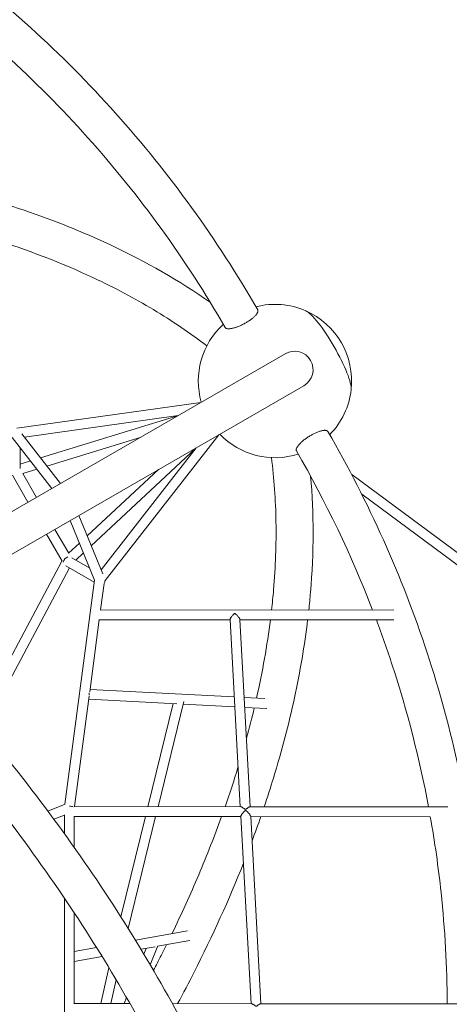
# Model space of a CAD drawing. Extents: x -5988 to 7712, y -6555 to 4632.
# Drawn here: x 2451 to 3151, y 639 to 2244 of the extents above; entities that cross this region are included whole.
import ezdxf

# ---------------------------------------------------------------- set-up
doc = ezdxf.new("R2010")
doc.units = 0
doc.header["$LTSCALE"] = 350
doc.layers.add('NET', color=7, linetype='CONTINUOUS')

msp = doc.modelspace()

# ---------------------------------------------------------------- linework, layer by layer
at = {"layer": 'NET', "lineweight": 0}
for p, q in [((2279.98205, 1351.16247), (2883.66241, 1699.69749)), ((2913.81241, 1647.47616), (2310.13205, 1298.94114)), ((2745.66224, 1620.02306), (2446.10532, 1578.0185)), ((2708.7016, 1598.68382), (2458.36699, 1563.58133)), ((2708.13196, 1598.60394), (2484.46227, 1529.88245)), ((2438.54732, 1563.04326), (2502.94035, 1479.88751)), ((2454.19415, 1568.97003), (2516.92459, 1487.96131)), ((2647.08468, 1563.10927), (2494.93263, 1516.36125)), ((2775.11409, 1567.39864), (2589.67665, 1329.89646)), ((2451.60582, 1512.41153), (2451.60064, 1546.18649)), ((2567.12162, 1386.72523), (2737.30379, 1544.97118)), ((2738.15348, 1546.05943), (2583.14732, 1347.53263)), ((2468.11524, 1524.8599), (2451.60469, 1519.78711)), ((2478.5856, 1511.3387), (2455.45149, 1504.23085)), ((2560.64895, 1402.55485), (2677.02034, 1510.76419)), ((2464.08937, 1457.45688), (2438.67876, 1501.47576)), ((2477.94577, 1465.45688), (2455.5461, 1504.25992)), ((2991.8908, 1502.59624), (3204.59535, 1345.17658)), ((3008.33692, 1470.51946), (3193.17453, 1333.72374)), ((2547.07871, 1435.74236), (2585.93942, 1340.70426)), ((2530.46113, 1374.48434), (2508.09248, 1413.23365)), ((2533.09422, 1427.66841), (2572.78501, 1330.60026)), ((2519.61656, 1361.26694), (2494.23607, 1405.23365)), ((2530.38806, 1374.41639), (2548.12491, 1390.90922)), ((2564.85142, 1350.00273), (2535.60005, 1366.90476)), ((2541.89464, 1363.26761), (2554.59758, 1375.0796)), ((2380.35432, 1100.27014), (2519.40767, 1361.62879)), ((2391.44765, 1087.05633), (2531.70437, 1350.67679)), ((2572.25823, 1327.24396), (2526.04087, 1353.94927)), ((2572.72352, 1330.75064), (2524.20849, 965.11245)), ((2588.1055, 1325.03604), (2582.40349, 1282.06224)), ((2581.80354, 1282.0627), (3060.60301, 1281.69319)), ((2580.34154, 1266.5222), (2564.70042, 1148.64137)), ((2580.28073, 1266.06387), (2793.6295, 1265.89922)), ((2810.29242, 961.08632), (2793.60391, 1266.36739)), ((2826.31699, 961.07396), (2809.62253, 1266.46367)), ((2809.65407, 1265.88685), (3060.59066, 1265.69319)), ((2563.74475, 1141.43888), (2539.8422, 961.29504)), ((2800.50722, 1140.08584), (2565.2162, 1152.52861)), ((2707.01245, 1129.00772), (2563.10507, 1136.6179)), ((2659.70577, 961.20254), (2700.90375, 1129.33076)), ((2676.176, 961.18983), (2718.17057, 1132.56889)), ((2801.38564, 1124.01703), (2717.16637, 1128.47075)), ((2850.4178, 1137.44644), (2816.57757, 1139.236)), ((2853.33551, 1121.26979), (2817.45599, 1123.16719)), ((2524.56687, 965.25463), (2496.46763, 954.10718)), ((2523.52268, 947.62729), (2506.33006, 940.80668)), ((2523.52263, 948.11394), (2523.52547, 917.23771)), ((2539.22974, 961.29551), (2810.90413, 961.08585)), ((2825.8173, 961.07434), (3148.37236, 960.82541)), ((2539.52284, 945.87546), (2539.52753, 894.85123)), ((2539.52289, 945.29528), (2811.16712, 945.08564)), ((2615.67445, 781.51153), (2655.78588, 945.20556)), ((2627.53745, 762.69676), (2672.25612, 945.19285)), ((2827.84104, 640.07133), (2811.14253, 945.5353)), ((2843.86561, 640.05897), (2827.16127, 945.6296)), ((2827.19168, 945.07328), (3120.07505, 944.84724)), ((2523.53516, 812.00423), (2523.5807, 317.24171)), ((2539.53736, 788.0801), (2539.54377, 718.49304)), ((2723.94175, 758.69996), (2639.49309, 743.37284)), ((2727.78406, 743.13593), (2675.47499, 733.64203)), ((2575.7383, 731.80157), (2539.54315, 725.23228)), ((2671.5019, 732.92092), (2648.39999, 728.72801)), ((2656.87845, 730.26682), (2653.11328, 720.88891)), ((2675.79049, 734.42785), (2663.39753, 703.56066)), ((2539.54419, 713.89848), (2539.55096, 640.29382)), ((2584.80998, 717.18666), (2539.54464, 708.97116)), ((2582.80045, 640.26044), (2596.03416, 698.79437)), ((2599.20141, 640.24778), (2607.93853, 678.89286)), ((2624.70316, 650.12772), (2620.72976, 640.23117)), ((2539.08195, 640.29418), (2630.3546, 640.22374)), ((2699.4452, 640.17042), (2828.45275, 640.07086)), ((2843.36593, 640.05935), (3176.65794, 639.80213))]:
    msp.add_line(p, q, dxfattribs=at)
for centre, radius, start, end in [((2866.74722, 1655.11728), 125, 66.38185164, 104.36289324), ((2866.74722, 1655.11728), 125, 353.63062852, 66.38185164), ((2866.74722, 1655.11728), 125, 132.29195016, 196.04262384), ((2898.73741, 1673.58682), 30.15, 300, 120), ((2866.74722, 1655.11728), 125, 315.63710676, 353.63062852), ((2866.74722, 1655.11728), 125, 223.95737614, 287.70804984)]:
    msp.add_arc(centre, radius, start, end, dxfattribs=at)
for centre, major_axis, ratio, start_param, end_param in [((2950.83546, 1703.67786), (-38.25722, 66.24678), 0.187558331, 3.390919287, 6.0338586737), ((2950.83546, 1703.67786), (38.25722, -66.24678), 0.187558331, 1.5708420102, 2.8922660201), ((2950.83546, 1703.67786), (38.25722, -66.24678), 0.187558331, 0.2493266334, 1.5708420102), ((2528.59706, 1361.71174), (-5.7603, -5.75791), 0.688516339, 4.0731795321, 5.5521002159), ((2581.1149, 1331.36588), (-6.22046, 7.12822), 0.8256803609, 3.2791548189, 3.9613221893), ((2556.41079, 1144.98309), (0.42247, 7.98884), 0.9298899738, 4.5142349921, 5.0285195426), ((2531.52159, 959.40714), (7.99784, -0.52792), 0.3553967337, 0.7030194159, 1.5941960927), ((2531.76534, 715.68994), (-1.42863, 7.8714), 0.9871384626, 4.3420109818, 4.8430843965)]:
    msp.add_ellipse(centre, major_axis=major_axis, ratio=ratio, start_param=start_param, end_param=end_param, dxfattribs=at)
for points, knots in [([(1215.37353, 2711.72895), (1346.16026, 2711.46761), (1476.19871, 2697.9248), (1731.72717, 2644.36855), (1857.11228, 2603.96035), (2096.285, 2497.85789), (2210.0659, 2432.16646), (2421.53968, 2278.08804), (2519.22677, 2189.70544), (2694.67018, 1993.73948), (2772.42199, 1886.16169), (2838.68877, 1771.10745)], [6.28511319371, 6.28511319371, 6.28511319371, 6.28511319371, 6.48043208873, 6.48043208873, 6.67868472961, 6.67868472961, 6.8769373705, 6.8769373705, 7.07519001139, 7.07519001139, 7.27344265227, 7.27344265227, 7.27344265227, 7.27344265227]), ([(1258.48861, 2650.84412), (1370.91791, 2648.02445), (1482.50316, 2635.05294), (1715.9479, 2585.99694), (1837.04715, 2546.91895), (2068.02646, 2444.40223), (2177.90119, 2380.96603), (2382.17293, 2232.19043), (2476.56509, 2146.85441), (2646.20011, 1957.57682), (2721.43865, 1853.63956), (2785.62934, 1742.41113)], [6.30734490958, 6.30734490958, 6.30734490958, 6.30734490958, 6.48092990219, 6.48092990219, 6.67885066384, 6.67885066384, 6.8767714255, 6.8767714255, 7.07469218715, 7.07469218715, 7.27261294881, 7.27261294881, 7.27261294881, 7.27261294881]), ([(2761.45404, 1783.10662), (2711.40337, 1818.18859), (2656.52097, 1849.74641), (2508.85547, 1919.12269), (2410.73823, 1952.31056), (2199.02383, 2000.96646), (2085.42658, 2016.43359), (1944.15077, 2024.02223), (1921.86463, 2024.89829), (1899.40185, 2025.46342)], [0.58719672904, 0.58719672904, 0.58719672904, 0.58719672904, 0.71982941176, 0.71982941176, 0.91804502711, 0.91804502711, 1.11626064247, 1.11626064247, 1.15300775145, 1.15300775145, 1.15300775145, 1.15300775145]), ([(2755.75412, 1712.61103), (2742.13032, 1722.98232), (2728.05515, 1733.07664), (2698.97838, 1752.72161), (2683.97415, 1762.27054), (2653.10294, 1780.77126), (2637.2362, 1789.7232), (2604.71736, 1806.98466), (2588.06822, 1815.29632), (2519.03993, 1847.67401), (2463.29539, 1869.14882), (2404.19364, 1887.51814)], [0.55940239564, 0.55940239564, 0.55940239564, 0.55940239564, 0.59959150622, 0.59959150622, 0.63989999688, 0.63989999688, 0.68019792232, 0.68019792232, 0.72035461857, 0.72035461857, 0.84273172097, 0.84273172097, 0.84273172097, 0.84273172097]), ([(2785.62938, 1742.41115), (2785.75985, 1742.1853), (2785.92122, 1741.97696), (2786.33493, 1741.5634), (2786.599, 1741.3672), (2787.17383, 1741.03532), (2787.51121, 1740.88427), (2788.28228, 1740.62976), (2788.71602, 1740.52632), (2789.66236, 1740.37564), (2790.17517, 1740.32838), (2791.24921, 1740.2891), (2791.81041, 1740.29707), (2792.9381, 1740.35787), (2793.5568, 1740.41353), (2794.88123, 1740.58216), (2795.58698, 1740.69515), (2797.05269, 1740.97591), (2797.81296, 1741.14376), (2799.34626, 1741.52253), (2800.11927, 1741.73345), (2801.62836, 1742.17773), (2802.43429, 1742.43166), (2804.11063, 1742.99782), (2804.98104, 1743.31007), (2806.74314, 1743.97959), (2807.63521, 1744.33701), (2809.39452, 1745.07622), (2810.26176, 1745.458), (2811.9226, 1746.21813), (2812.79309, 1746.63168), (2814.56618, 1747.50919), (2815.46877, 1747.97317), (2817.25907, 1748.92953), (2818.14716, 1749.42212), (2819.86469, 1750.40926), (2820.69414, 1750.9038), (2822.25381, 1751.86402), (2823.05623, 1752.37416), (2824.6559, 1753.42929), (2825.45314, 1753.97429), (2826.99884, 1755.07177), (2827.74762, 1755.62449), (2829.16166, 1756.70916), (2829.82692, 1757.24111), (2831.04776, 1758.25512), (2831.65986, 1758.78411), (2832.84241, 1759.85609), (2833.41285, 1760.39908), (2834.47847, 1761.47048), (2834.97387, 1761.99911), (2835.86896, 1763.01607), (2836.26867, 1763.50441), (2836.96481, 1764.41781), (2837.29347, 1764.88515), (2837.87902, 1765.81086), (2838.13587, 1766.26923), (2838.55929, 1767.15152), (2838.72594, 1767.57564), (2838.96593, 1768.37016), (2839.03929, 1768.74058), (2839.10487, 1769.41443), (2839.10014, 1769.74906), (2838.99968, 1770.38774), (2838.90393, 1770.69177), (2838.73907, 1771.01734), (2838.71451, 1771.06273), (2838.68873, 1771.10743)], [84.2075347978, 84.2075347978, 84.2075347978, 84.2075347978, 86.5306777216, 86.5306777216, 89.3209848018, 89.3209848018, 92.1112918819, 92.1112918819, 94.9015989621, 94.9015989621, 97.6919060422, 97.6919060422, 100.4822131223, 100.4822131223, 103.2731332542, 103.2731332542, 106.0640533861, 106.0640533861, 108.854973518, 108.854973518, 111.64589365, 111.64589365, 114.4375493317, 114.4375493317, 117.2292050135, 117.2292050135, 120.0208606952, 120.0208606952, 122.812516377, 122.812516377, 125.6047711422, 125.6047711422, 128.3970259073, 128.3970259073, 131.1892806725, 131.1892806725, 133.9815354377, 133.9815354377, 136.7737820104, 136.7737820104, 139.5660285832, 139.5660285832, 142.3582751559, 142.3582751559, 145.1505217286, 145.1505217286, 147.9421584531, 147.9421584531, 150.7337951775, 150.7337951775, 153.5254319019, 153.5254319019, 156.3170686264, 156.3170686264, 159.1079791735, 159.1079791735, 161.8988897206, 161.8988897206, 164.6898002677, 164.6898002677, 167.4807108149, 167.4807108149, 170.271025512, 170.271025512, 173.0613402092, 173.0613402092, 173.5210521791, 173.5210521791, 173.5210521791, 173.5210521791]), ([(2953.16839, 1572.82284), (2953.14257, 1572.86752), (2953.11554, 1572.91148), (2952.91602, 1573.21703), (2952.7006, 1573.45198), (2952.19771, 1573.85831), (2951.91028, 1574.02972), (2951.29392, 1574.30986), (2950.93645, 1574.43153), (2950.12838, 1574.62096), (2949.67775, 1574.68869), (2948.70196, 1574.76315), (2948.17657, 1574.76989), (2947.08211, 1574.72565), (2946.51305, 1574.67469), (2945.37396, 1574.52852), (2944.75119, 1574.42652), (2943.42293, 1574.15984), (2942.71741, 1573.99512), (2941.25675, 1573.60797), (2940.50129, 1573.38545), (2938.98164, 1572.89732), (2938.21748, 1572.63172), (2936.72891, 1572.08144), (2935.93559, 1571.77129), (2934.28922, 1571.08903), (2933.43616, 1570.71692), (2931.71287, 1569.92705), (2930.84226, 1569.50912), (2929.12865, 1568.65133), (2928.28565, 1568.21149), (2926.67424, 1567.34089), (2925.83123, 1566.86983), (2924.11758, 1565.87597), (2923.24694, 1565.35316), (2921.52355, 1564.2809), (2920.67044, 1563.73122), (2919.02395, 1562.63444), (2918.23056, 1562.08734), (2916.74184, 1561.02907), (2915.9776, 1560.46892), (2914.45777, 1559.31492), (2913.7022, 1558.72107), (2912.24133, 1557.5298), (2911.53571, 1556.93213), (2910.20723, 1555.76346), (2909.58435, 1555.19247), (2908.44505, 1554.1077), (2907.87588, 1553.54371), (2906.7812, 1552.40522), (2906.25571, 1551.83073), (2905.27971, 1550.70177), (2904.82898, 1550.14707), (2904.02073, 1549.08439), (2903.66318, 1548.57641), (2903.04668, 1547.6302), (2902.75918, 1547.14817), (2902.25617, 1546.19839), (2902.0407, 1545.73065), (2901.69802, 1544.83576), (2901.57074, 1544.40841), (2901.40561, 1543.61338), (2901.36773, 1543.24569), (2901.36773, 1542.58192), (2901.40561, 1542.25513), (2901.55691, 1541.69007), (2901.65665, 1541.44615), (2901.78701, 1541.22023)], [5.1209174245, 5.1209174245, 5.1209174245, 5.1209174245, 5.5806293943, 5.5806293943, 8.3709440915, 8.3709440915, 11.1612587887, 11.1612587887, 13.9521693358, 13.9521693358, 16.7430798829, 16.7430798829, 19.53399043, 19.53399043, 22.3249009772, 22.3249009772, 25.1165377016, 25.1165377016, 27.908174426, 27.908174426, 30.6998111505, 30.6998111505, 33.4914478749, 33.4914478749, 36.2836944476, 36.2836944476, 39.0759410204, 39.0759410204, 41.8681875931, 41.8681875931, 44.6604341658, 44.6604341658, 47.452688931, 47.452688931, 50.2449436962, 50.2449436962, 53.0371984614, 53.0371984614, 55.8294532265, 55.8294532265, 58.6211089083, 58.6211089083, 61.4127645901, 61.4127645901, 64.2044202718, 64.2044202718, 66.9960759536, 66.9960759536, 69.7869960855, 69.7869960855, 72.5779162174, 72.5779162174, 75.3688363493, 75.3688363493, 78.1597564812, 78.1597564812, 80.9500635614, 80.9500635614, 83.7403706415, 83.7403706415, 86.5306777216, 86.5306777216, 89.3209848018, 89.3209848018, 92.1112918819, 92.1112918819, 94.4344348058, 94.4344348058, 94.4344348058, 94.4344348058]), ([(2956.11292, -303.32013), (3021.27996, -189.92482), (3074.57077, -70.53682), (3155.95393, 177.53543), (3183.65195, 306.32623), (3211.35089, 566.50711), (3211.35089, 697.88998), (3183.65195, 958.07086), (3155.95393, 1086.86166), (3073.96413, 1336.78308), (3019.67493, 1457.90703), (2953.16843, 1572.82286)], [5.79048745319, 5.79048745319, 5.79048745319, 5.79048745319, 5.98580634444, 5.98580634444, 6.18405898626, 6.18405898626, 6.38231162809, 6.38231162809, 6.58056426992, 6.58056426992, 6.77881691175, 6.77881691175, 6.77881691175, 6.77881691175]), ([(2861.04171, 1530.24756), (2863.21162, 1513.26335), (2864.91597, 1496.02674), (2867.39063, 1461.02304), (2868.15813, 1443.25453), (2868.74462, 1407.26892), (2868.56385, 1389.05194), (2867.2533, 1352.25907), (2866.12684, 1333.68466), (2863.59346, 1303.95791), (2862.49844, 1292.93415), (2861.24219, 1281.84705)], [6.19022956306, 6.19022956306, 6.19022956306, 6.19022956306, 6.23041867364, 6.23041867364, 6.27072716429, 6.27072716429, 6.31102508972, 6.31102508972, 6.35118178596, 6.35118178596, 6.37462465292, 6.37462465292, 6.37462465292, 6.37462465292]), ([(2924.94265, 1499.93605), (2930.29919, 1439.0499), (2930.18787, 1375.74144), (2923.86741, 1301.01898), (2922.94375, 1291.42874), (2921.9046, 1281.80023)], [6.21802389643, 6.21802389643, 6.21802389643, 6.21802389643, 6.35065657915, 6.35065657915, 6.37009233427, 6.37009233427, 6.37009233427, 6.37009233427]), ([(2793.604, 1266.36748), (2793.60152, 1266.412), (2793.60216, 1266.45948), (2793.62153, 1266.71958), (2793.69148, 1266.98384), (2793.93508, 1267.60155), (2794.10865, 1267.95494), (2794.53793, 1268.71778), (2794.79406, 1269.12802), (2795.35708, 1269.96654), (2795.66394, 1270.3948), (2796.38446, 1271.35505), (2796.8293, 1271.91476), (2797.73992, 1273.00755), (2798.2056, 1273.5407), (2798.87698, 1274.27825), (2799.0981, 1274.51584), (2799.52911, 1274.96768), (2799.7389, 1275.18203), (2800.04208, 1275.47983), (2800.14077, 1275.57471), (2800.33595, 1275.75617), (2800.43234, 1275.84283), (2800.57864, 1275.96545), (2800.62717, 1276.00464), (2800.72629, 1276.07993), (2800.77682, 1276.11611), (2800.88387, 1276.18397), (2800.93955, 1276.21559), (2801.03463, 1276.25476), (2801.06821, 1276.26634), (2801.14181, 1276.28368), (2801.1818, 1276.28946), (2801.27373, 1276.28939), (2801.31585, 1276.28302), (2801.39392, 1276.2643), (2801.42986, 1276.25189), (2801.53237, 1276.2101), (2801.59349, 1276.1765), (2801.712, 1276.10451), (2801.76856, 1276.06615), (2801.88003, 1275.98642), (2801.93488, 1275.94497), (2802.10036, 1275.81575), (2802.20995, 1275.72469), (2802.43183, 1275.53475), (2802.54404, 1275.43579), (2803.11682, 1274.92069), (2803.60792, 1274.44973), (2804.61068, 1273.44752), (2805.129, 1272.90787), (2806.14042, 1271.80383), (2806.63343, 1271.23937), (2807.41505, 1270.28984), (2807.73988, 1269.87708), (2808.33856, 1269.06569), (2808.61236, 1268.66709), (2809.0734, 1267.92277), (2809.26105, 1267.57629), (2809.52574, 1266.96798), (2809.60269, 1266.70621), (2809.62115, 1266.48603), (2809.62192, 1266.47478), (2809.62253, 1266.46368)], [18.0042356757, 18.0042356757, 18.0042356757, 18.0042356757, 18.3983622992, 18.3983622992, 20.0417148941, 20.0417148941, 21.685067489, 21.685067489, 23.3284200839, 23.3284200839, 24.9717726788, 24.9717726788, 27.1268814694, 27.1268814694, 29.28199026, 29.28199026, 30.3595446553, 30.3595446553, 31.4370990506, 31.4370990506, 31.9758762483, 31.9758762483, 32.5146534459, 32.5146534459, 32.7840420448, 32.7840420448, 33.0534306436, 33.0534306436, 33.3228192424, 33.3228192424, 33.4575135418, 33.4575135418, 33.5922078412, 33.5922078412, 33.7332893746, 33.7332893746, 33.874370908, 33.874370908, 34.1565339748, 34.1565339748, 34.4386970415, 34.4386970415, 34.7208601083, 34.7208601083, 35.2851862418, 35.2851862418, 35.8495123754, 35.8495123754, 38.1068169095, 38.1068169095, 40.3641214437, 40.3641214437, 42.6214259778, 42.6214259778, 44.2567776224, 44.2567776224, 45.892129267, 45.892129267, 47.5274809116, 47.5274809116, 49.1628325561, 49.1628325561, 49.2521207448, 49.2521207448, 49.2521207448, 49.2521207448]), ([(2920.07596, 1265.80164), (2917.55967, 1244.94497), (2914.50706, 1223.91485), (2907.32413, 1181.46298), (2903.18976, 1160.04003), (2893.85757, 1116.91073), (2888.65946, 1095.20429), (2877.23047, 1051.62066), (2871.00298, 1029.74425), (2859.49736, 992.24477), (2854.47779, 976.67262), (2849.20345, 961.05629)], [6.38083367365, 6.38083367365, 6.38083367365, 6.38083367365, 6.42275241983, 6.42275241983, 6.46482997826, 6.46482997826, 6.50691899421, 6.50691899421, 6.54887219451, 6.54887219451, 6.57850078638, 6.57850078638, 6.57850078638, 6.57850078638]), ([(3117.16391, 960.8495), (3102.58576, 1038.97707), (3082.80201, 1116.26294), (3049.87601, 1216.80665), (3041.25469, 1241.34684), (3032.10512, 1265.71518)], [6.45576256399, 6.45576256399, 6.45576256399, 6.45576256399, 6.58006644784, 6.58006644784, 6.62053118938, 6.62053118938, 6.62053118938, 6.62053118938]), ([(2295.31466, 1197.06343), (2385.78384, 1098.0544), (2468.59122, 995.43683), (2616.215, 786.12366), (2680.90335, 679.41069), (2788.996, 466.58149), (2832.3997, 360.46982), (2896.11965, 152.79182), (2916.43674, 51.22586), (2932.9137, -143.57009), (2929.06809, -236.80672), (2912.98994, -324.01318)], [5.42417794733, 5.42417794733, 5.42417794733, 5.42417794733, 5.62106718915, 5.62106718915, 5.8192828045, 5.8192828045, 6.01749841985, 6.01749841985, 6.2157140352, 6.2157140352, 6.41392965055, 6.41392965055, 6.41392965055, 6.41392965055]), ([(2251.52918, 1155.58919), (2340.19286, 1058.49187), (2421.2557, 957.96535), (2565.5355, 753.32179), (2628.6195, 649.18961), (2733.73365, 442.22991), (2775.75895, 339.40857), (2837.21509, 139.29307), (2856.64192, 42.00894), (2872.41261, -143.04521), (2868.76106, -230.79896), (2853.86635, -312.11701)], [5.42471706975, 5.42471706975, 5.42471706975, 5.42471706975, 5.62131139191, 5.62131139191, 5.81927053741, 5.81927053741, 6.0172296829, 6.0172296829, 6.2151888284, 6.2151888284, 6.41314797389, 6.41314797389, 6.41314797389, 6.41314797389]), ([(2806.74926, 1025.90101), (2806.66194, 1025.61612), (2806.57452, 1025.3312), (2799.97754, 1003.84989), (2792.96286, 982.52971), (2785.44837, 961.1055)], [6.548577204192, 6.548577204192, 6.548577204192, 6.548577204192, 6.549140931454, 6.549140931454, 6.591076883901, 6.591076883901, 6.591076883901, 6.591076883901]), ([(2825.81721, 961.07422), (2825.73707, 961.0743), (2825.64875, 961.06458), (2825.33675, 961.00223), (2825.08259, 960.9109), (2824.52853, 960.65475), (2824.22867, 960.49), (2823.54364, 960.07479), (2823.12948, 959.79687), (2822.27346, 959.18435), (2821.83188, 958.84959), (2821.17844, 958.34599), (2820.96318, 958.17882), (2820.53698, 957.85208), (2820.32624, 957.69231), (2820.00942, 957.46605), (2819.90453, 957.3935), (2819.69215, 957.25532), (2819.58476, 957.18957), (2819.36082, 957.06902), (2819.24532, 957.01423), (2819.05435, 956.94957), (2818.98775, 956.93108), (2818.84522, 956.90424), (2818.7693, 956.8959), (2818.60326, 956.89603), (2818.52607, 956.90463), (2818.38017, 956.93187), (2818.31147, 956.95053), (2818.11325, 957.01557), (2817.99167, 957.07047), (2817.75445, 957.191), (2817.6398, 957.25665), (2817.41236, 957.39436), (2817.29964, 957.46651), (2816.95912, 957.69089), (2816.73196, 957.84882), (2816.27266, 958.17094), (2816.0407, 958.33533), (2815.33744, 958.82965), (2814.86272, 959.15747), (2813.94092, 959.75977), (2813.49409, 960.03442), (2812.74053, 960.4557), (2812.40265, 960.62785), (2811.77486, 960.89935), (2811.48497, 960.99864), (2811.1156, 961.07302), (2811.00421, 961.08566), (2810.90423, 961.08573)], [78.2131423129, 78.2131423129, 78.2131423129, 78.2131423129, 78.9119593378, 78.9119593378, 80.4930045887, 80.4930045887, 82.0740498395, 82.0740498395, 84.0568840283, 84.0568840283, 86.039718217, 86.039718217, 87.0311353114, 87.0311353114, 88.0225524058, 88.0225524058, 88.518260953, 88.518260953, 89.0139695002, 89.0139695002, 89.5096780474, 89.5096780474, 89.757532321, 89.757532321, 90.0053865946, 90.0053865946, 90.2556485659, 90.2556485659, 90.5059105373, 90.5059105373, 91.00643448, 91.00643448, 91.5069584227, 91.5069584227, 92.0074823653, 92.0074823653, 93.0085302507, 93.0085302507, 94.0095781361, 94.0095781361, 96.0116739069, 96.0116739069, 98.0137696776, 98.0137696776, 99.6620587494, 99.6620587494, 101.3103478213, 101.3103478213, 102.1162579256, 102.1162579256, 102.1162579256, 102.1162579256]), ([(2811.14269, 945.53546), (2811.13853, 945.61119), (2811.14366, 945.69573), (2811.19178, 946.00848), (2811.27812, 946.2804), (2811.54937, 946.90717), (2811.7342, 947.26195), (2812.18104, 948.02203), (2812.44342, 948.42806), (2813.0151, 949.25398), (2813.32436, 949.67387), (2814.01414, 950.56798), (2814.42237, 951.06988), (2815.26519, 952.05454), (2815.6995, 952.53752), (2816.34216, 953.21001), (2816.55383, 953.4244), (2816.97302, 953.83019), (2817.18034, 954.02178), (2817.49222, 954.28596), (2817.59554, 954.36942), (2817.80479, 954.52648), (2817.91065, 954.60017), (2818.13142, 954.73381), (2818.24535, 954.79372), (2818.43346, 954.86377), (2818.49903, 954.88366), (2818.63915, 954.91243), (2818.7137, 954.92129), (2818.87976, 954.92117), (2818.95836, 954.91128), (2819.10677, 954.87999), (2819.17657, 954.85857), (2819.37787, 954.78376), (2819.50122, 954.72042), (2819.74201, 954.57995), (2819.8584, 954.50281), (2820.08937, 954.33902), (2820.20387, 954.25226), (2820.54992, 953.97864), (2820.78091, 953.78114), (2821.248, 953.36449), (2821.48393, 953.14514), (2822.19908, 952.45959), (2822.68177, 951.96953), (2823.61808, 950.97142), (2824.07146, 950.46314), (2824.82007, 949.57717), (2825.14771, 949.17166), (2825.75617, 948.37088), (2826.03695, 947.97564), (2826.51736, 947.23255), (2826.71737, 946.88405), (2827.01227, 946.26553), (2827.10707, 945.99558), (2827.15308, 945.72464), (2827.15869, 945.67586), (2827.16117, 945.62969)], [14.8220284059, 14.8220284059, 14.8220284059, 14.8220284059, 15.5006067805, 15.5006067805, 17.1165129644, 17.1165129644, 18.7324191483, 18.7324191483, 20.3483253322, 20.3483253322, 21.9642315161, 21.9642315161, 23.9067392952, 23.9067392952, 25.8492470744, 25.8492470744, 26.8205009639, 26.8205009639, 27.7917548535, 27.7917548535, 28.2773817983, 28.2773817983, 28.7630087431, 28.7630087431, 29.2486356879, 29.2486356879, 29.4914491603, 29.4914491603, 29.7342626327, 29.7342626327, 29.9896317767, 29.9896317767, 30.2450009208, 30.2450009208, 30.755739209, 30.755739209, 31.2664774971, 31.2664774971, 31.7772157853, 31.7772157853, 32.7986923616, 32.7986923616, 33.8201689379, 33.8201689379, 35.8631220906, 35.8631220906, 37.9060752432, 37.9060752432, 39.5180652013, 39.5180652013, 41.1300551594, 41.1300551594, 42.7420451174, 42.7420451174, 44.3540350755, 44.3540350755, 44.7300707902, 44.7300707902, 44.7300707902, 44.7300707902]), ([(2779.75207, 945.10989), (2774.06528, 929.37769), (2768.11108, 913.59231), (2755.66203, 881.90293), (2749.16624, 865.99878), (2735.64991, 834.11776), (2728.62944, 818.14089), (2714.08423, 786.16097), (2706.56056, 770.15804), (2698.78173, 754.13351)], [6.60150114922, 6.60150114922, 6.60150114922, 6.60150114922, 6.63222309246, 6.63222309246, 6.66299924353, 6.66299924353, 6.69377069318, 6.69377069318, 6.72447860021, 6.72447860021, 6.72447860021, 6.72447860021]), ([(3147.58095, 639.82457), (3147.32251, 700.41177), (3143.98191, 760.9875), (3133.17577, 862.66275), (3127.33328, 903.9116), (3120.05853, 944.94047)], [6.28717010263, 6.28717010263, 6.28717010263, 6.28717010263, 6.3821456874, 6.3821456874, 6.44733133236, 6.44733133236, 6.44733133236, 6.44733133236]), ([(2815.33108, 868.91474), (2791.95825, 810.06644), (2765.10751, 750.78031), (2726.27797, 674.32683), (2717.33306, 657.24498), (2708.11955, 640.16373)], [6.63648356899, 6.63648356899, 6.63648356899, 6.63648356899, 6.74708780986, 6.74708780986, 6.77889141397, 6.77889141397, 6.77889141397, 6.77889141397]), ([(2690.01433, 736.28086), (2687.10225, 730.41872), (2684.15627, 724.55408), (2677.08266, 710.62681), (2672.92509, 702.56232), (2668.70435, 694.49485)], [6.735876868705, 6.735876868705, 6.735876868705, 6.735876868705, 6.74710007695, 6.74710007695, 6.762520020522, 6.762520020522, 6.762520020522, 6.762520020522]), ([(2843.36583, 640.05922), (2843.27838, 640.0593), (2843.18118, 640.04771), (2842.85161, 639.97701), (2842.58893, 639.87929), (2842.01672, 639.60831), (2841.70722, 639.4351), (2841.01699, 639.01026), (2840.60853, 638.73367), (2839.76535, 638.12693), (2839.33089, 637.79661), (2838.68806, 637.30079), (2838.47634, 637.13642), (2838.05707, 636.81547), (2837.84972, 636.6587), (2837.53779, 636.43697), (2837.43446, 636.36591), (2837.22519, 636.2307), (2837.11932, 636.16643), (2836.89854, 636.0488), (2836.7846, 635.99545), (2836.59648, 635.93272), (2836.53091, 635.91482), (2836.39079, 635.88891), (2836.31624, 635.88091), (2836.15018, 635.88103), (2836.07157, 635.88998), (2835.92317, 635.91817), (2835.85337, 635.93744), (2835.65208, 636.00443), (2835.52874, 636.0608), (2835.28797, 636.18429), (2835.17159, 636.25144), (2834.94064, 636.39215), (2834.82615, 636.46581), (2834.48014, 636.69474), (2834.24919, 636.85567), (2833.78218, 637.18357), (2833.54631, 637.35073), (2832.83133, 637.85276), (2832.34879, 638.18496), (2831.41286, 638.79301), (2830.95971, 639.06902), (2830.21156, 639.4809), (2829.88415, 639.6447), (2829.27621, 639.90142), (2828.99572, 639.99427), (2828.64602, 640.06004), (2828.54463, 640.07068), (2828.45285, 640.07074)], [19.4453780526, 19.4453780526, 19.4453780526, 19.4453780526, 20.2096792201, 20.2096792201, 21.8255857889, 21.8255857889, 23.4414923577, 23.4414923577, 25.384002525, 25.384002525, 27.3265126922, 27.3265126922, 28.2977677758, 28.2977677758, 29.2690228595, 29.2690228595, 29.7546504013, 29.7546504013, 30.2402779431, 30.2402779431, 30.7259054849, 30.7259054849, 30.9687192558, 30.9687192558, 31.2115330267, 31.2115330267, 31.4669024756, 31.4669024756, 31.7222719245, 31.7222719245, 32.2330108223, 32.2330108223, 32.7437497201, 32.7437497201, 33.2544886179, 33.2544886179, 34.2759664135, 34.2759664135, 35.2974442091, 35.2974442091, 37.3403998003, 37.3403998003, 39.3833553915, 39.3833553915, 40.9953456842, 40.9953456842, 42.607335977, 42.607335977, 43.3452869073, 43.3452869073, 43.3452869073, 43.3452869073])]:
    msp.add_open_spline(points, degree=3, knots=knots, dxfattribs=at)
for points in [[(3026.01035, 1281.71989), (2991.56463, 1370.91827), (2950.00678, 1457.73626), (2901.78697, 1541.22021)], [(2859.32307, 1265.84852), (2854.03895, 1224.10029), (2846.49223, 1181.48427), (2836.69892, 1138.17193)], [(2833.02742, 1122.34373), (2829.08773, 1105.77561), (2824.82253, 1089.10957), (2820.23367, 1072.35543)], [(2843.71726, 945.06052), (2839.11395, 931.8402), (2834.32938, 918.58993), (2829.36518, 905.31364)]]:
    msp.add_open_spline(points, degree=3, dxfattribs=at)

doc.saveas('drawing.dxf')
